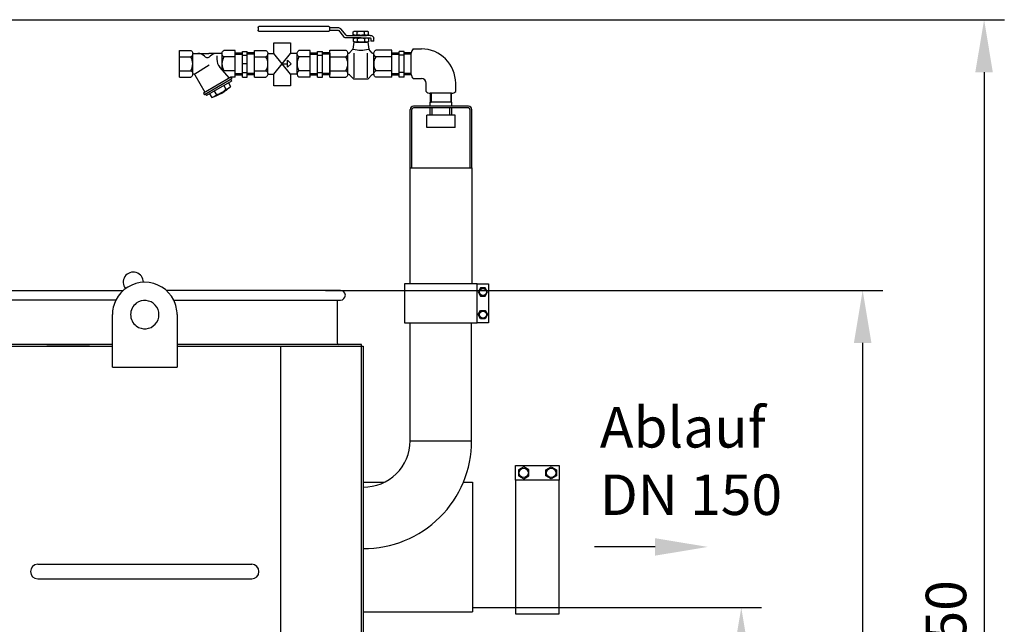
# Model space of a CAD drawing. Units: millimetres. Extents: x 6432 to 9636, y 5882 to 9460.
# Drawn here: x 8420 to 9636, y 8713 to 9460 of the extents above; entities that cross this region are included whole.
import ezdxf

# ---------------------------------------------------------------- set-up
doc = ezdxf.new("R2010")
doc.units = ezdxf.units.MM
for name, color, linetype, lineweight in [('AM_5', 3, 'Continuous', 25), ('anbauteile dünn', 3, 'Continuous', 25), ('Beschriftung', 2, 'Continuous', 50), ('bezugslinien', 3, 'Continuous', 25), ('körperlinien dünn', 1, 'Continuous', 25)]:
    doc.layers.add(name, color=color, linetype=linetype, lineweight=lineweight)
doc.styles.get("Standard").update_dxf_attribs({"font": 'ARIAL.TTF'})
doc.dimstyles.new('AM_DIN$0', dxfattribs={"dimtxt": 50, "dimasz": 65, "dimexe": 25, "dimexo": 1, "dimgap": 15, "dimtad": 1, "dimdec": 0, "dimdsep": 46, "dimtxsty": 'STANDARD', "dimcen": 0, "dimclrd": 256, "dimclre": 256, "dimclrt": 2, "dimadec": 0, "dimazin": 2, "dimtp": 0.1, "dimtm": 0.1, "dimtfac": 0.71, "dimtdec": 0, "dimtmove": 0, "dimatfit": 3, "dimfxl": 1, "dimlwd": -1, "dimlwe": -1, "dimarcsym": 0})

# ---------------------------------------------------------------- blocks, each defined once
blk = doc.blocks.new('*D731')
at = {"layer": 'AM_5'}
for p, q in [((8797.9, 9125.3), (9486.5, 9125.3)), ((9461.5, 7613.3), (9461.5, 9060.3)), ((8843.4, 7548.3), (9486.5, 7548.3))]:
    blk.add_line(p, q, dxfattribs=at)
for points in [[(9450.6, 9060.3), (9472.3, 9060.3), (9461.5, 9125.3)], [(9450.6, 7613.3), (9472.3, 7613.3), (9461.5, 7548.3)]]:
    blk.add_solid(points, dxfattribs=at)
at = {"layer": 'DEFPOINTS', "color": 0}
for p in [(8796.9, 9125.3), (9461.5, 9125.3), (8842.4, 7548.3)]:
    blk.add_point(p, dxfattribs=at)
at = {"layer": 'AM_5', "color": 2, "insert": (9420.9, 8518.1), "char_height": 50, "attachment_point": 5, "rotation": 90}
blk.add_mtext('1570', dxfattribs=at)
blk = doc.blocks.new('*D732')
at = {"layer": 'AM_5'}
for p, q in [((8980.4, 8733.3), (9336.5, 8733.3)), ((9311.5, 8668.3), (9311.5, 7613.3)), ((8843.4, 7548.3), (9336.5, 7548.3))]:
    blk.add_line(p, q, dxfattribs=at)
for points in [[(9300.6, 8668.3), (9322.3, 8668.3), (9311.5, 8733.3)], [(9300.6, 7613.3), (9322.3, 7613.3), (9311.5, 7548.3)]]:
    blk.add_solid(points, dxfattribs=at)
at = {"layer": 'DEFPOINTS', "color": 0}
for p in [(8979.4, 8733.3), (8842.4, 7548.3), (9311.5, 7548.3)]:
    blk.add_point(p, dxfattribs=at)
at = {"layer": 'AM_5', "color": 2, "insert": (9270.9, 8140.8), "char_height": 50, "attachment_point": 5, "rotation": 90}
blk.add_mtext('1185', dxfattribs=at)
blk = doc.blocks.new('*D725')
at = {"layer": 'AM_5'}
for p, q in [((8056.1, 9459.7), (9636.5, 9459.7)), ((9611.5, 9394.7), (9611.5, 7613.3)), ((8843.4, 7548.3), (9636.5, 7548.3))]:
    blk.add_line(p, q, dxfattribs=at)
for points in [[(9600.6, 9394.7), (9622.3, 9394.7), (9611.5, 9459.7)], [(9600.6, 7613.3), (9622.3, 7613.3), (9611.5, 7548.3)]]:
    blk.add_solid(points, dxfattribs=at)
at = {"layer": 'DEFPOINTS', "color": 0}
for p in [(8055.1, 9459.7), (8842.4, 7548.3), (9611.5, 7548.3)]:
    blk.add_point(p, dxfattribs=at)
at = {"layer": 'AM_5', "color": 2, "insert": (9570.9, 8691.5), "char_height": 50, "attachment_point": 5, "rotation": 90}
blk.add_mtext('1950', dxfattribs=at)

msp = doc.modelspace()

# ---------------------------------------------------------------- linework, layer by layer
at = {"layer": 'anbauteile dünn'}
for p, q in [((8716.5, 9451.6), (8801.3, 9451.6)), ((8714.6, 9450), (8714.6, 9446.8)), ((8801.3, 9445.3), (8716.5, 9445.3)), ((8803.2, 9446.8), (8803.2, 9450)), ((8803.2, 9450), (8813.3, 9450)), ((8803.2, 9446.8), (8813.3, 9446.8)), ((8813.8, 9446.6), (8820.1, 9438.8)), ((8823.2, 9440.6), (8816.8, 9448.4)), ((8823.7, 9440.4), (8841.5, 9440.4)), ((8832.2, 9441.2), (8832.2, 9444.8)), ((8834.6, 9445.6), (8848.4, 9445.6)), ((8834.6, 9440.4), (8848.4, 9440.4)), ((8836.9, 9441.1), (8836.9, 9445)), ((8853.1, 9440.4), (8841.5, 9440.4)), ((8846.1, 9441.1), (8846.1, 9445)), ((8850.8, 9441.2), (8850.8, 9444.8)), ((8841.9, 9437.2), (8823.7, 9437.2)), ((8832.8, 9432), (8831.5, 9423.5)), ((8832.6, 9432.8), (8832.6, 9436.4)), ((8850.2, 9432), (8832.8, 9432)), ((8835, 9437.2), (8848.8, 9437.2)), ((8835, 9432), (8848.8, 9432)), ((8837.3, 9432.6), (8837.3, 9436.5)), ((8841.1, 9437.2), (8853.1, 9437.2)), ((8846.6, 9432.6), (8846.6, 9436.5)), ((8850.2, 9432), (8851.5, 9423.5)), ((8851.2, 9432.8), (8851.2, 9436.4)), ((8853.7, 9436.7), (8853.7, 9433.3)), ((8857.4, 9433.3), (8853.7, 9433.3)), ((8857.4, 9433.3), (8857.4, 9436.7)), ((8617.6, 9388.8), (8617.6, 9421.8)), ((8617.6, 9421.8), (8631.6, 9421.8)), ((8633.8, 9418), (8653.9, 9418)), ((8633.8, 9393.1), (8633.8, 9417.5)), ((8670.1, 9418), (8653.9, 9418)), ((8663.6, 9414.9), (8663.6, 9411)), ((8670.1, 9398.1), (8670.1, 9417.5)), ((8686.3, 9421.8), (8672.3, 9421.8)), ((8686.3, 9388.8), (8686.3, 9421.8)), ((8686.3, 9418.7), (8695.3, 9418.7)), ((8686.3, 9417.2), (8695.3, 9417.2)), ((8695.3, 9388.8), (8695.3, 9420.3)), ((8695.3, 9420.3), (8701.3, 9420.3)), ((8695.3, 9416), (8701.3, 9416)), ((8701.3, 9388.8), (8701.3, 9420.3)), ((8710.3, 9418.7), (8701.3, 9418.7)), ((8710.3, 9417.2), (8701.3, 9417.2)), ((8710.3, 9388.8), (8710.3, 9421.8)), ((8710.3, 9421.8), (8724.3, 9421.8)), ((8726.6, 9418), (8734.2, 9418)), ((8726.6, 9393.1), (8726.6, 9417.5)), ((8754.7, 9392.5), (8734.2, 9418)), ((8734.2, 9392.5), (8754.8, 9418)), ((8762.8, 9418), (8754.8, 9418)), ((8762.8, 9392.5), (8762.8, 9417.5)), ((8779.1, 9421.8), (8765.1, 9421.8)), ((8779.1, 9388.8), (8779.1, 9421.8)), ((8779.1, 9418.7), (8788.1, 9418.7)), ((8779.1, 9417.2), (8788.1, 9417.2)), ((8788.1, 9388.8), (8788.1, 9420.3)), ((8788.1, 9420.3), (8794.1, 9420.3)), ((8788.1, 9416), (8794.1, 9416)), ((8794.1, 9388.8), (8794.1, 9420.3)), ((8803.1, 9418.7), (8794.1, 9418.7)), ((8803.1, 9417.2), (8794.1, 9417.2)), ((8803.1, 9422), (8823.1, 9422)), ((8803.1, 9388.6), (8803.1, 9422)), ((8803.1, 9418.5), (8803.1, 9392.1)), ((8825.3, 9393), (8825.3, 9417.6)), ((8827.3, 9418.5), (8831.5, 9423.5)), ((8833.3, 9387.9), (8833.3, 9418.4)), ((8849.7, 9387.9), (8849.7, 9418.4)), ((8855.7, 9418.5), (8851.5, 9423.5)), ((8857.7, 9393), (8857.7, 9417.6)), ((8879.9, 9422), (8860, 9422)), ((8879.9, 9388.6), (8879.9, 9422)), ((8879.9, 9418.7), (8888.9, 9418.7)), ((8879.9, 9392.1), (8879.9, 9418.5)), ((8879.9, 9417.2), (8888.9, 9417.2)), ((8888.9, 9388.8), (8888.9, 9420.3)), ((8894.9, 9420.3), (8888.9, 9420.3)), ((8894.9, 9416), (8888.9, 9416)), ((8894.9, 9388.8), (8894.9, 9420.3)), ((8903.9, 9418.7), (8894.9, 9418.7)), ((8903.9, 9417.2), (8894.9, 9417.2)), ((8903.9, 9392.1), (8903.9, 9418.5)), ((8906.3, 9423.6), (8916.3, 9423.6)), ((8617.6, 9413.9), (8631.6, 9413.9)), ((8636.4, 9392.8), (8654.2, 9404.1)), ((8686.3, 9413.9), (8672.3, 9413.9)), ((8701.3, 9405.3), (8695.3, 9405.3)), ((8710.3, 9413.9), (8724.3, 9413.9)), ((8745.5, 9405.3), (8751.1, 9405.3)), ((8751, 9409.7), (8755.4, 9405.3)), ((8751, 9400.9), (8751, 9409.7)), ((8755.4, 9405.3), (8751, 9400.9)), ((8779.1, 9413.9), (8765.1, 9413.9)), ((8803.1, 9414), (8823.1, 9414)), ((8879.9, 9414), (8860, 9414)), ((8617.6, 9396.7), (8631.6, 9396.7)), ((8636.3, 9391.8), (8648.8, 9370)), ((8679.4, 9387.6), (8667.4, 9401)), ((8686.3, 9396.7), (8672.3, 9396.7)), ((8686.3, 9393.3), (8695.3, 9393.3)), ((8686.3, 9391.8), (8695.3, 9391.8)), ((8695.3, 9394.5), (8701.3, 9394.5)), ((8710.3, 9393.3), (8701.3, 9393.3)), ((8710.3, 9391.8), (8701.3, 9391.8)), ((8710.3, 9396.7), (8724.3, 9396.7)), ((8726.6, 9392.5), (8734.2, 9392.5)), ((8762.8, 9392.5), (8754.7, 9392.5)), ((8779.1, 9396.7), (8765.1, 9396.7)), ((8779.1, 9393.3), (8788.1, 9393.3)), ((8779.1, 9391.8), (8788.1, 9391.8)), ((8788.1, 9394.5), (8794.1, 9394.5)), ((8803.1, 9393.3), (8794.1, 9393.3)), ((8803.1, 9391.8), (8794.1, 9391.8)), ((8803.1, 9396.6), (8823.1, 9396.6)), ((8827.3, 9392.1), (8832.7, 9386.4)), ((8855.7, 9392.1), (8850.3, 9386.4)), ((8879.9, 9396.6), (8860, 9396.6)), ((8879.9, 9393.3), (8888.9, 9393.3)), ((8879.9, 9391.8), (8888.9, 9391.8)), ((8894.9, 9394.5), (8888.9, 9394.5)), ((8903.9, 9393.3), (8894.9, 9393.3)), ((8903.9, 9391.8), (8894.9, 9391.8)), ((8617.6, 9388.8), (8631.6, 9388.8)), ((8681, 9388.6), (8647.2, 9369.1)), ((8682.1, 9386.6), (8648.3, 9367.1)), ((8681.9, 9383.9), (8650.8, 9365.9)), ((8672.2, 9378.3), (8674.8, 9373.8)), ((8678, 9381.7), (8680.7, 9377.1)), ((8680.8, 9385.9), (8681.9, 9383.9)), ((8686.3, 9388.8), (8681, 9388.8)), ((8681, 9388.6), (8681, 9388.8)), ((8681, 9388.6), (8682.1, 9386.6)), ((8695.3, 9388.8), (8701.3, 9388.8)), ((8710.3, 9388.8), (8724.3, 9388.8)), ((8779.1, 9388.8), (8765.1, 9388.8)), ((8788.1, 9388.8), (8794.1, 9388.8)), ((8803.1, 9388.6), (8823.1, 9388.6)), ((8849.2, 9386.1), (8833.8, 9386.1)), ((8879.9, 9388.6), (8860, 9388.6)), ((8894.9, 9388.8), (8888.9, 9388.8)), ((8906.3, 9387), (8916.3, 9387)), ((8922.1, 9371.2), (8922.1, 9381.2)), ((8958.7, 9371.2), (8958.7, 9381.2)), ((8647.2, 9369.1), (8648.3, 9367.1)), ((8649.6, 9367.9), (8650.8, 9365.9)), ((8654.7, 9368.2), (8657.3, 9363.6)), ((8660.5, 9371.6), (8663.1, 9367)), ((8953.6, 9368.8), (8927.2, 9368.8)), ((8927.2, 9368.8), (8927.2, 9357.7)), ((8928.4, 9368.8), (8928.4, 9357.7)), ((8952.5, 9368.8), (8952.5, 9357.7)), ((8953.6, 9357.7), (8953.6, 9368.8)), ((8927, 9352.7), (8927, 9357.7)), ((8953.9, 9357.7), (8927, 9357.7)), ((8927.2, 9357.7), (8928.4, 9357.7)), ((8953.6, 9357.7), (8952.5, 9357.7)), ((8953.9, 9357.7), (8953.6, 9357.7)), ((8953.9, 9352.7), (8953.9, 9357.7)), ((8902.4, 9276.7), (8902.4, 9348.7)), ((8904.4, 9276.7), (8904.4, 9348.7)), ((8953.9, 9352.7), (8906.4, 9352.7)), ((8953.9, 9350.7), (8906.4, 9350.7)), ((8927, 9341.7), (8927, 9350.7)), ((8929.6, 9341.7), (8929.6, 9350.7)), ((8951.3, 9341.7), (8951.3, 9350.7)), ((8974.5, 9352.7), (8953.9, 9352.7)), ((8974.5, 9350.7), (8953.9, 9350.7)), ((8953.9, 9341.7), (8953.9, 9350.7)), ((8976.5, 9276.7), (8976.5, 9348.7)), ((8978.5, 9276.7), (8978.5, 9348.7)), ((8922.9, 9326.7), (8922.9, 9341.7)), ((8957.9, 9341.7), (8922.9, 9341.7)), ((8957.9, 9326.7), (8957.9, 9341.7)), ((8957.9, 9326.7), (8922.9, 9326.7)), ((8902.4, 9133.3), (8902.4, 9276.7)), ((8902.4, 9276.7), (8978.5, 9276.7)), ((8978.5, 9276.7), (8978.5, 9133.3)), ((8985.4, 9133.3), (8999.4, 9133.3)), ((8989.5, 9128.3), (8986.6, 9123.3)), ((8986.6, 9123.3), (8989.5, 9118.3)), ((8995.3, 9128.3), (8989.5, 9128.3)), ((8998.2, 9123.3), (8995.3, 9128.3)), ((8995.3, 9118.3), (8998.2, 9123.3)), ((8999.4, 9133.3), (8999.4, 9085.3)), ((8989.5, 9118.3), (8995.3, 9118.3)), ((8986.6, 9095.3), (8989.5, 9100.3)), ((8989.5, 9100.3), (8995.3, 9100.3)), ((8995.3, 9100.3), (8998.2, 9095.3)), ((8989.5, 9090.3), (8986.6, 9095.3)), ((8995.3, 9090.3), (8989.5, 9090.3)), ((8998.2, 9095.3), (8995.3, 9090.3)), ((8999.4, 9085.3), (8985.4, 9085.3)), ((9032.7, 8890.8), (9032.7, 8908.8)), ((9032.7, 8908.8), (9086.7, 8908.8)), ((9042.7, 8907.3), (9036.2, 8903.5)), ((9049.2, 8903.5), (9042.7, 8907.3)), ((9070.2, 8903.5), (9076.7, 8907.3)), ((9076.7, 8907.3), (9083.2, 8903.5)), ((9086.7, 8908.8), (9086.7, 8890.8)), ((9036.2, 8903.5), (9036.2, 8896)), ((9036.2, 8896), (9042.7, 8892.3)), ((9042.7, 8892.3), (9049.2, 8896)), ((9049.2, 8896), (9049.2, 8903.5)), ((9070.2, 8896), (9070.2, 8903.5)), ((9076.7, 8892.3), (9070.2, 8896)), ((9083.2, 8896), (9076.7, 8892.3)), ((9083.2, 8903.5), (9083.2, 8896))]:
    msp.add_line(p, q, dxfattribs=at)
for points in [[(8714.6, 9450, -0.11376), (8714.7, 9450.6, -0.10356), (8715.1, 9451.1, -0.091788), (8715.7, 9451.5, -0.084906), (8716.5, 9451.6)], [(8801.3, 9451.6, -0.084906), (8802, 9451.5, -0.091788), (8802.6, 9451.1, -0.10356), (8803, 9450.6, -0.11376), (8803.2, 9450)], [(8716.5, 9445.3, -0.084906), (8715.7, 9445.4, -0.091788), (8715.1, 9445.7, -0.10356), (8714.7, 9446.2, -0.11376), (8714.6, 9446.8)], [(8803.2, 9446.8, -0.11376), (8803, 9446.2, -0.10356), (8802.6, 9445.7, -0.091788), (8802, 9445.4, -0.084906), (8801.3, 9445.3)], [(8813.3, 9450, -0.084905), (8814.9, 9449.7, -0.091789), (8816.3, 9448.9, -0.04561), (8816.8, 9448.4)], [(8813.3, 9446.8, -0.084905), (8813.5, 9446.8, -0.091789), (8813.7, 9446.7, -0.045604), (8813.8, 9446.6)], [(8823.7, 9440.4, -0.084906), (8823.5, 9440.4, -0.091788), (8823.3, 9440.5, -0.045611), (8823.2, 9440.6)], [(8832.2, 9444.8, -0.081673), (8833.3, 9445.4, -0.084905), (8834.6, 9445.6, -0.084906), (8836, 9445.4, -0.066853), (8836.9, 9445)], [(8836.9, 9441.1, -0.066858), (8836, 9440.6, -0.084906), (8834.6, 9440.4, -0.084906), (8833.3, 9440.6, -0.081614), (8832.2, 9441.2)], [(8836.9, 9445, -0.073179), (8841.5, 9445.6, -0.073173), (8846.1, 9445)], [(8846.1, 9441.1, -0.073173), (8841.5, 9440.4, -0.073179), (8836.9, 9441.1)], [(8846.1, 9445, -0.066853), (8847, 9445.4, -0.084905), (8848.4, 9445.6, -0.084906), (8849.7, 9445.4, -0.081673), (8850.8, 9444.8)], [(8850.8, 9441.2, -0.081614), (8849.7, 9440.6, -0.084906), (8848.4, 9440.4, -0.084906), (8847, 9440.6, -0.066858), (8846.1, 9441.1)], [(8853.1, 9440.4, -0.084906), (8854.7, 9440.1, -0.091789), (8856.1, 9439.3, -0.10356), (8857.1, 9438.1, -0.11376), (8857.4, 9436.7)], [(8823.7, 9437.2, -0.084906), (8822, 9437.5, -0.091788), (8820.6, 9438.3, -0.045609), (8820.1, 9438.8)], [(8832.6, 9436.4, -0.081673), (8833.7, 9437, -0.084905), (8835, 9437.2, -0.084906), (8836.4, 9437, -0.066853), (8837.3, 9436.5)], [(8837.3, 9432.6, -0.066858), (8836.4, 9432.2, -0.084906), (8835, 9432, -0.084906), (8833.7, 9432.2, -0.081614), (8832.6, 9432.8)], [(8837.3, 9436.5, -0.073179), (8841.9, 9437.2, -0.073173), (8846.6, 9436.5)], [(8846.6, 9432.6, -0.073173), (8841.9, 9432, -0.073179), (8837.3, 9432.6)], [(8846.6, 9436.5, -0.066853), (8847.4, 9437, -0.084905), (8848.8, 9437.2, -0.084906), (8850.2, 9437, -0.081673), (8851.2, 9436.4)], [(8851.2, 9432.8, -0.081614), (8850.2, 9432.2, -0.084906), (8848.8, 9432, -0.084906), (8847.4, 9432.2, -0.066858), (8846.6, 9432.6)], [(8853.1, 9437.2, -0.084905), (8853.3, 9437.2, -0.091789), (8853.5, 9437.1, -0.10356), (8853.6, 9436.9, -0.11376), (8853.7, 9436.7)], [(8631.6, 9421.8, -0.088016), (8632.7, 9420.9, -0.094509), (8633.5, 9419.5, -0.089902), (8633.8, 9417.9, -0.089902), (8633.5, 9416.2, -0.094509), (8632.7, 9414.8, -0.088016), (8631.6, 9413.9)], [(8672.3, 9413.9, -0.088016), (8671.2, 9414.8, -0.094509), (8670.4, 9416.2, -0.089902), (8670.1, 9417.9, -0.089902), (8670.4, 9419.5, -0.094509), (8671.2, 9420.9, -0.088016), (8672.3, 9421.8)], [(8724.3, 9421.8, -0.088016), (8725.4, 9420.9, -0.094509), (8726.3, 9419.5, -0.089902), (8726.6, 9417.9, -0.089902), (8726.3, 9416.2, -0.094509), (8725.4, 9414.8, -0.088016), (8724.3, 9413.9)], [(8765.1, 9413.9, -0.088016), (8764, 9414.8, -0.094509), (8763.1, 9416.2, -0.089902), (8762.8, 9417.9, -0.089902), (8763.1, 9419.5, -0.094509), (8764, 9420.9, -0.088016), (8765.1, 9421.8)], [(8823.1, 9422, -0.088016), (8824.2, 9421.1, -0.094509), (8825, 9419.7, -0.089902), (8825.3, 9418, -0.089902), (8825, 9416.3, -0.094509), (8824.2, 9414.9, -0.088016), (8823.1, 9414)], [(8827.3, 9418.5, -0.057493), (8827.1, 9418.3, -0.115055), (8826.5, 9418.1, -0.115055), (8825.9, 9418.3, -0.10388), (8825.4, 9418.7, -0.045917), (8825.2, 9418.9)], [(8857.8, 9418.9, -0.045917), (8857.6, 9418.7, -0.10388), (8857.1, 9418.3, -0.115055), (8856.5, 9418.1, -0.115055), (8855.9, 9418.3, -0.057493), (8855.7, 9418.5)], [(8860, 9414, -0.088016), (8858.9, 9414.9, -0.094509), (8858, 9416.3, -0.089902), (8857.7, 9418, -0.089902), (8858, 9419.7, -0.094509), (8858.9, 9421.1, -0.088016), (8860, 9422)], [(8906.3, 9423.6, 0.093895), (8904.6, 9421.4, 0.116112), (8903.9, 9418.5, 0.00279), (8903.9, 9418.4, 0.07838)], [(8631.6, 9396.7, -0.088016), (8632.7, 9395.8, -0.094509), (8633.5, 9394.4, -0.089902), (8633.8, 9392.7, -0.089902), (8633.5, 9391.1, -0.094509), (8632.7, 9389.6, -0.088016), (8631.6, 9388.8)], [(8724.3, 9396.7, -0.088016), (8725.4, 9395.8, -0.094509), (8726.3, 9394.4, -0.089902), (8726.6, 9392.7, -0.089902), (8726.3, 9391.1, -0.094509), (8725.4, 9389.6, -0.088016), (8724.3, 9388.8)], [(8765.1, 9396.7, 0.088016), (8764, 9395.8, 0.094509), (8763.1, 9394.4, 0.089902), (8762.8, 9392.7, 0.089902), (8763.1, 9391.1, 0.094509), (8764, 9389.6, 0.088016), (8765.1, 9388.8)], [(8823.1, 9396.6, -0.088016), (8824.2, 9395.7, -0.094509), (8825, 9394.3, -0.089902), (8825.3, 9392.6, -0.089902), (8825, 9390.9, -0.094509), (8824.2, 9389.5, -0.088016), (8823.1, 9388.6)], [(8825.2, 9391.6, -0.046001), (8825.4, 9391.9, -0.103751), (8825.9, 9392.3, -0.114525), (8826.5, 9392.4, -0.114525), (8827.1, 9392.3, -0.057368), (8827.3, 9392.1)], [(8855.7, 9392.1, -0.057368), (8855.9, 9392.3, -0.114525), (8856.5, 9392.4, -0.114525), (8857.1, 9392.3, -0.103751), (8857.6, 9391.9, -0.046001), (8857.8, 9391.6)], [(8860, 9388.6, -0.088016), (8858.9, 9389.5, -0.094509), (8858, 9390.9, -0.089902), (8857.7, 9392.6, -0.089902), (8858, 9394.3, -0.094509), (8858.9, 9395.7, -0.088016), (8860, 9396.6)], [(8903.9, 9392.2, 0.003513), (8903.9, 9392.1, 0.116112), (8904.6, 9389.2, 0.093887), (8906.3, 9387)], [(8833.8, 9386.1, -0.084906), (8833.1, 9386.3, -0.052634), (8832.7, 9386.4)], [(8850.3, 9386.4, -0.052634), (8849.9, 9386.3, -0.084906), (8849.2, 9386.1)], [(8922.1, 9371.2, 0.093895), (8924.4, 9369.5, 0.116112), (8927.2, 9368.8, 0.00279), (8927.3, 9368.8, 0.07838)], [(8953.5, 9368.8, 0.003513), (8953.6, 9368.8, 0.116112), (8956.5, 9369.5, 0.093887), (8958.7, 9371.2)]]:
    msp.add_lwpolyline(points, format="xyb", dxfattribs=at)
for points in [[(8734.2, 9418), (8734.2, 9431), (8754.7, 9431), (8754.7, 9417.9)], [(8754.7, 9392.5), (8754.7, 9378.2), (8734.2, 9378.2), (8734.2, 9392.5)]]:
    msp.add_lwpolyline(points, dxfattribs=at)
for points in [[(8895.4, 9133.3), (8895.4, 9085.3), (8985.4, 9085.3), (8985.4, 9133.3)], [(9032.7, 8725.8), (9086.7, 8725.8), (9086.7, 8890.8), (9032.7, 8890.8)]]:
    msp.add_lwpolyline(points, close=True, dxfattribs=at)
for centre, radius in [((8992.4, 9123.3), 4.35), ((8992.4, 9095.3), 4.35), ((9042.7, 8899.8), 5.75), ((9076.7, 8899.8), 5.75)]:
    msp.add_circle(centre, radius, dxfattribs=at)
for centre, radius, start, end in [((8640.2, 9406.8), 11.3, 43.9625, 90), ((8663.6, 9406.8), 11.3, 90, 136.0375), ((8841.5, 9456.6), 34.6, 254.3655, 285.5276), ((8916.3, 9381.2), 42.4, 0, 90), ((8616.2, 9405.3), 17.7, 330.7585, 29.2415), ((8651.9, 9418.1), 5, 223.9555, 316.0445), ((8678.6, 9411), 15, 180, 221.7505), ((8687.7, 9405.3), 17.7, 150.7585, 209.2415), ((8708.9, 9405.3), 17.7, 330.7585, 29.2415), ((8780.5, 9405.3), 17.7, 150.7585, 209.2415), ((8807.5, 9405.3), 17.9, 330.7585, 29.2415), ((8875.5, 9405.3), 17.9, 150.7585, 209.2415), ((8634.9, 9391), 1.58, 29.9977, 146.0236), ((8674, 9393.1), 3.95, 115.4471, 126.6415), ((8916.3, 9381.2), 5.83, 0, 90), ((8639, 9422.4), 61.5, 287.3198, 312.6806), ((8652.7, 9378.3), 15.4, 287.3192, 312.6805), ((8654, 9396.4), 30.8, 287.3217, 312.6785), ((8670.2, 9388.4), 15.4, 287.3194, 312.6807), ((8906.4, 9348.7), 4, 90, 180), ((8906.4, 9348.7), 2, 90, 180), ((8974.5, 9348.7), 4, 0, 90), ((8974.5, 9348.7), 2, 0, 90)]:
    msp.add_arc(centre, radius, start, end, dxfattribs=at)
at = {"layer": 'bezugslinien'}
msp.add_line((9205.1, 8808.3), (9130.1, 8808.3), dxfattribs=at)
msp.add_solid([(9205.1, 8819.1), (9205.1, 8797.5), (9270.1, 8808.3)], dxfattribs=at)
at = {"layer": 'körperlinien dünn'}
for p, q in [((8304.4, 9125.3), (8548.1, 9125.3)), ((8816.4, 9125.3), (8601, 9125.3)), ((8538.8, 9113.3), (8304.4, 9113.3)), ((8610.3, 9113.3), (8816.4, 9113.3)), ((8812.4, 9113.3), (8812.4, 9060.3)), ((8534.6, 9030.3), (8534.6, 9095.3)), ((8614.6, 9095.3), (8614.6, 9030.3)), ((8902.4, 8939.3), (8902.4, 9085.3)), ((8978.4, 8939.3), (8978.4, 9085.3)), ((8534.6, 9058.3), (7500.3, 9058.3)), ((7500.3, 9056.3), (8534.6, 9056.3)), ((8506.4, 9056.3), (8453.7, 9056.3)), ((8842.4, 9058.3), (8614.6, 9058.3)), ((8614.6, 9056.3), (8842.4, 9056.3)), ((8742.4, 9056.3), (8742.4, 7556.3)), ((8842.4, 7556.3), (8842.4, 9058.3)), ((8842.4, 9056.3), (8844.4, 9056.3)), ((8844.4, 9056.3), (8844.4, 8608.6)), ((8534.6, 9030.3), (8614.6, 9030.3)), ((8902.4, 8939.3), (8978.4, 8939.3)), ((8844.4, 8888.3), (8870.9, 8888.3)), ((8968.3, 8888.3), (8979.4, 8888.3)), ((8979.4, 8888.3), (8979.4, 8728.3)), ((8442.4, 8786.8), (8706.7, 8786.8)), ((8442.4, 8768.8), (8706.7, 8768.8)), ((8844.4, 8728.3), (8979.4, 8728.3))]:
    msp.add_line(p, q, dxfattribs=at)
for centre, radius, start, end in [((8560.4, 9135.3), 12.5, 359.8445, 219.1119), ((8574.6, 9095.3), 40, 26.7437, 153.2563), ((8816.4, 9119.3), 6, 270, 90), ((8574.6, 9095.3), 40, 153.2563, 180), ((8574.6, 9095.3), 17.5, 233.1301, 126.8699), ((8574.6, 9095.3), 40, 0, 26.7437), ((8574.6, 9095.3), 17.5, 126.8699, 233.1301), ((8814.4, 9060.3), 2, 180, 270), ((8845.4, 8939.3), 133, 269.5692, 0), ((8845.4, 8939.3), 57, 268.9948, 0), ((8442.4, 8777.8), 9, 90, 270), ((8706.7, 8777.8), 9, 270, 90)]:
    msp.add_arc(centre, radius, start, end, dxfattribs=at)

# ---------------------------------------------------------------- texts
at = {"layer": 'Beschriftung', "insert": (9136.8, 8981.1), "char_height": 50, "width": 1190.293, "attachment_point": 1}
msp.add_mtext('Ablauf \\PDN 150', dxfattribs=at)

# ---------------------------------------------------------------- dimensions: what is measured, and where the dimension line sits
at = {"layer": 'AM_5'}
for base, p1, p2, text, picture, middle in [((9611.5, 7548.3), (8055.1, 9459.7), (8842.4, 7548.3), '1950', '*D725', (9611.5, 8691.5)), ((9461.5, 9125.3), (8842.4, 7548.3), (8796.9, 9125.3), '1570', '*D731', (9461.5, 8518.1))]:
    dim = msp.add_linear_dim(base=base, p1=p1, p2=p2, angle=90, text=text, dimstyle='AM_DIN$0', dxfattribs=at)
    dim.commit()
    dim.dimension.update_dxf_attribs({"geometry": picture, "text_midpoint": middle, "dimtype": 160})
dim = msp.add_linear_dim(base=(9311.5, 7548.3), p1=(8979.4, 8733.3), p2=(8842.4, 7548.3), angle=90, dimstyle='AM_DIN$0', dxfattribs=at)
dim.commit()
dim.dimension.update_dxf_attribs({"geometry": '*D732', "text_midpoint": (9270.9, 8140.8)})

doc.saveas('drawing.dxf')
